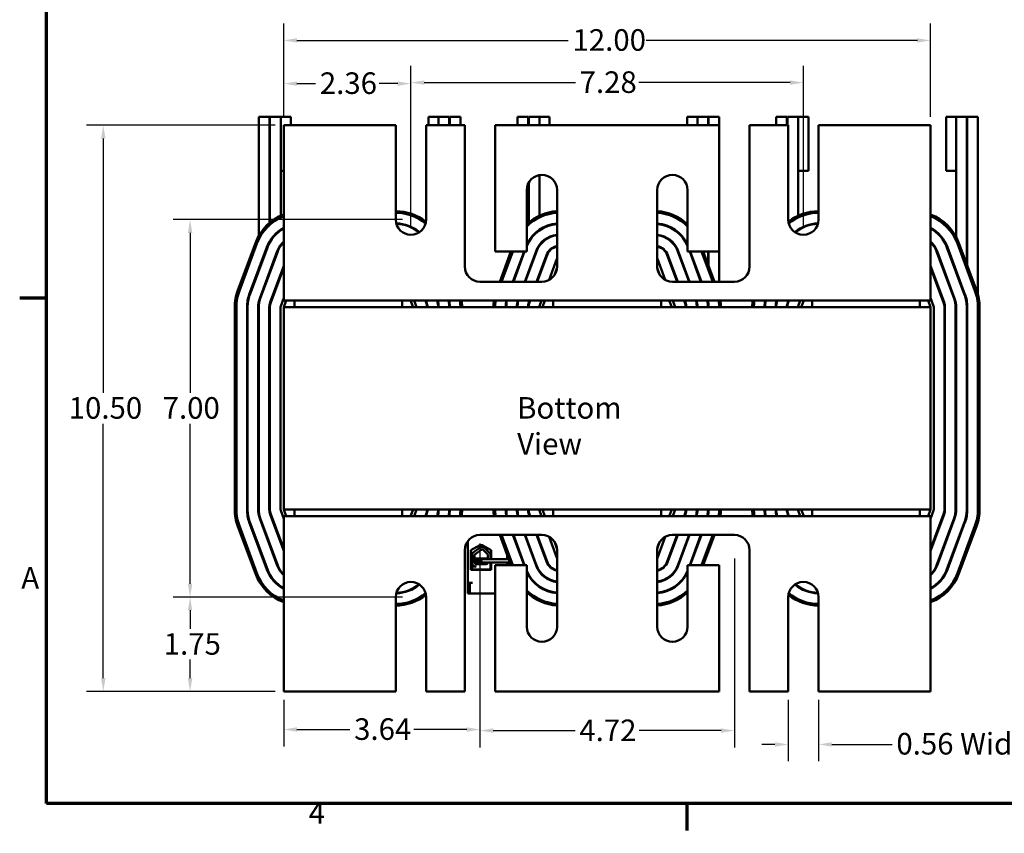
# Model space of a CAD drawing. Units: inches. Extents: x 1.2 to 53.8, y 0.6 to 41.9.
# Drawn here: x 1.4 to 19.6, y 0.7 to 15.8 of the extents above; entities that cross this region are included whole.
import ezdxf

# ---------------------------------------------------------------- set-up
doc = ezdxf.new("R2010")
doc.units = ezdxf.units.IN
doc.header["$LTSCALE"] = 2.5
doc.header["$MEASUREMENT"] = 0
doc.layers.get('0').update_dxf_attribs({"lineweight": 25})
for name, color, linetype, lineweight in [('Border (ANSI)', 7, 'Continuous', 70), ('Dimension (ANSI)', 7, 'Continuous', 25), ('Symbol (ANSI)', 7, 'Continuous', 25), ('Visible (ANSI)', 7, 'Continuous', 50)]:
    doc.layers.add(name, color=color, linetype=linetype, lineweight=lineweight)
doc.styles.add('Note Text (ANSI)', font='tahoma.ttf')
doc.dimstyles.new('Default (ANSI)', dxfattribs={"dimscale": 2.5, "dimtxt": 0.16, "dimasz": 0.098425, "dimexe": 0.125, "dimexo": 0.0625, "dimgap": 0.031496, "dimtad": 0, "dimtih": 1, "dimtoh": 1, "dimzin": 0, "dimdsep": 46, "dimtxsty": 'Note Text (ANSI)', "dimcen": 0.09, "dimdle": 0.393701, "dimclrd": 256, "dimclre": 256, "dimclrt": 256, "dimadec": 0, "dimazin": 1, "dimtfac": 0.75, "dimtofl": 0, "dimtmove": 0, "dimatfit": 3, "dimfxl": 1, "dimtolj": 1, "dimtzin": 4, "dimlwd": -1, "dimlwe": -1, "dimarcsym": 0})

# ---------------------------------------------------------------- blocks, each defined once
blk = doc.blocks.new('Borders Default Border')
at = {"layer": 'Border (ANSI)'}
for p, q in [((0.75, 4.25), (0.55, 4.25)), ((5.5, 0.5), (5.5, 0.3))]:
    blk.add_line(p, q, dxfattribs=at)
at = {"layer": 'Border (ANSI)', "flags": 128}
blk.add_lwpolyline([(0.75, 0.5), (0.75, 16.5), (21.25, 16.5), (21.25, 0.5), (0.75, 0.5)], dxfattribs=at)
at = {"layer": 'Border (ANSI)', "char_height": 0.16, "attachment_point": 7, "style": 'Note Text (ANSI)'}
for s, insert in [('A', (0.5619, 2.045)), ('4', (2.6942, 0.3))]:
    blk.add_mtext(s, dxfattribs=dict(at, insert=insert))
blk = doc.blocks.new('*D29')
at = {"layer": 'Defpoints', "color": 0, "transparency": 16777216}
for p in [(2.926, 13.831), (6.273, 13.831), (6.273, 3.331)]:
    blk.add_point(p, dxfattribs=at)
at = {"layer": 'Dimension (ANSI)', "transparency": 16777216}
for p, q in [((6.117, 13.831), (2.614, 13.831)), ((2.926, 13.585), (2.926, 8.868)), ((2.926, 3.577), (2.926, 8.294)), ((6.117, 3.331), (2.614, 3.331))]:
    blk.add_line(p, q, dxfattribs=at)
for points in [[(2.885, 13.585), (2.967, 13.585), (2.926, 13.831)], [(2.885, 3.577), (2.967, 3.577), (2.926, 3.331)]]:
    blk.add_solid(points, dxfattribs=at)
at = {"layer": 'Dimension (ANSI)', "transparency": 16777216, "insert": (2.284, 8.789), "char_height": 0.4, "attachment_point": 1, "style": 'Note Text (ANSI)'}
blk.add_mtext('\\A1;10.50', dxfattribs=at)
blk = doc.blocks.new('*D30')
at = {"layer": 'Defpoints', "color": 0, "transparency": 16777216}
for p in [(4.536, 12.081), (8.633, 12.081), (8.633, 5.081)]:
    blk.add_point(p, dxfattribs=at)
at = {"layer": 'Dimension (ANSI)', "transparency": 16777216}
for p, q in [((8.477, 12.081), (4.224, 12.081)), ((4.536, 11.835), (4.536, 8.868)), ((4.536, 5.327), (4.536, 8.294)), ((8.477, 5.081), (4.224, 5.081))]:
    blk.add_line(p, q, dxfattribs=at)
for points in [[(4.495, 11.835), (4.577, 11.835), (4.536, 12.081)], [(4.495, 5.327), (4.577, 5.327), (4.536, 5.081)]]:
    blk.add_solid(points, dxfattribs=at)
at = {"layer": 'Dimension (ANSI)', "transparency": 16777216, "insert": (4.027, 8.789), "char_height": 0.4, "attachment_point": 1, "style": 'Note Text (ANSI)'}
blk.add_mtext('\\A1;7.00', dxfattribs=at)
blk = doc.blocks.new('*D31')
at = {"layer": 'Defpoints', "color": 0, "transparency": 16777216}
for p in [(4.536, 5.081), (8.633, 5.081), (6.273, 3.331)]:
    blk.add_point(p, dxfattribs=at)
at = {"layer": 'Dimension (ANSI)', "transparency": 16777216}
for p, q in [((8.477, 5.081), (4.224, 5.081)), ((4.536, 4.835), (4.536, 4.489)), ((4.536, 3.577), (4.536, 3.922)), ((6.117, 3.331), (4.224, 3.331))]:
    blk.add_line(p, q, dxfattribs=at)
for points in [[(4.495, 4.835), (4.577, 4.835), (4.536, 5.081)], [(4.495, 3.577), (4.577, 3.577), (4.536, 3.331)]]:
    blk.add_solid(points, dxfattribs=at)
at = {"layer": 'Dimension (ANSI)', "transparency": 16777216, "insert": (4.047, 4.411), "char_height": 0.4, "attachment_point": 1, "style": 'Note Text (ANSI)'}
blk.add_mtext('\\A1;1.75', dxfattribs=at)
blk = doc.blocks.new('*D32')
at = {"layer": 'Defpoints', "color": 0, "transparency": 16777216}
for p in [(18.273, 15.406), (6.273, 13.831), (18.273, 13.831)]:
    blk.add_point(p, dxfattribs=at)
at = {"layer": 'Dimension (ANSI)', "transparency": 16777216}
for p, q in [((6.273, 13.987), (6.273, 15.718)), ((18.273, 13.987), (18.273, 15.718)), ((6.519, 15.406), (11.552, 15.406)), ((18.027, 15.406), (12.994, 15.406))]:
    blk.add_line(p, q, dxfattribs=at)
for points in [[(6.519, 15.447), (6.519, 15.365), (6.273, 15.406)], [(18.027, 15.447), (18.027, 15.365), (18.273, 15.406)]]:
    blk.add_solid(points, dxfattribs=at)
at = {"layer": 'Dimension (ANSI)', "transparency": 16777216, "insert": (11.63, 15.614), "char_height": 0.4, "attachment_point": 1, "style": 'Note Text (ANSI)'}
blk.add_mtext('\\A1;12.00', dxfattribs=at)
blk = doc.blocks.new('*D33')
at = {"layer": 'Defpoints', "color": 0, "transparency": 16777216}
for p in [(15.913, 14.623), (8.633, 11.8), (15.913, 11.8)]:
    blk.add_point(p, dxfattribs=at)
at = {"layer": 'Dimension (ANSI)', "transparency": 16777216}
for p, q in [((8.633, 11.956), (8.633, 14.935)), ((15.913, 11.956), (15.913, 14.935)), ((8.879, 14.623), (11.683, 14.623)), ((15.667, 14.623), (12.862, 14.623))]:
    blk.add_line(p, q, dxfattribs=at)
for points in [[(8.879, 14.664), (8.879, 14.582), (8.633, 14.623)], [(15.667, 14.664), (15.667, 14.582), (15.913, 14.623)]]:
    blk.add_solid(points, dxfattribs=at)
at = {"layer": 'Dimension (ANSI)', "transparency": 16777216, "insert": (11.762, 14.832), "char_height": 0.4, "attachment_point": 1, "style": 'Note Text (ANSI)'}
blk.add_mtext('\\A1;7.28', dxfattribs=at)
blk = doc.blocks.new('*D34')
at = {"layer": 'Defpoints', "color": 0, "transparency": 16777216}
for p in [(8.633, 14.604), (6.273, 13.831), (8.633, 11.8)]:
    blk.add_point(p, dxfattribs=at)
at = {"layer": 'Dimension (ANSI)', "transparency": 16777216}
for p, q in [((6.273, 13.987), (6.273, 14.917)), ((8.633, 11.956), (8.633, 14.917)), ((6.519, 14.604), (6.864, 14.604)), ((8.387, 14.604), (8.042, 14.604))]:
    blk.add_line(p, q, dxfattribs=at)
for points in [[(6.519, 14.645), (6.519, 14.563), (6.273, 14.604)], [(8.387, 14.645), (8.387, 14.563), (8.633, 14.604)]]:
    blk.add_solid(points, dxfattribs=at)
at = {"layer": 'Dimension (ANSI)', "transparency": 16777216, "insert": (6.943, 14.813), "char_height": 0.4, "attachment_point": 1, "style": 'Note Text (ANSI)'}
blk.add_mtext('\\A1;2.36', dxfattribs=at)
blk = doc.blocks.new('*D35')
at = {"layer": 'Defpoints', "color": 0, "transparency": 16777216}
for p in [(9.913, 5.951), (14.633, 5.951), (14.633, 2.604)]:
    blk.add_point(p, dxfattribs=at)
at = {"layer": 'Dimension (ANSI)', "transparency": 16777216}
for p, q in [((9.913, 5.795), (9.913, 2.292)), ((14.633, 5.795), (14.633, 2.292)), ((10.159, 2.604), (11.678, 2.604)), ((14.387, 2.604), (12.868, 2.604))]:
    blk.add_line(p, q, dxfattribs=at)
for points in [[(10.159, 2.645), (10.159, 2.563), (9.913, 2.604)], [(14.387, 2.645), (14.387, 2.563), (14.633, 2.604)]]:
    blk.add_solid(points, dxfattribs=at)
at = {"layer": 'Dimension (ANSI)', "transparency": 16777216, "insert": (11.756, 2.809), "char_height": 0.4, "attachment_point": 1, "style": 'Note Text (ANSI)'}
blk.add_mtext('\\A1;4.72', dxfattribs=at)
blk = doc.blocks.new('*D36')
at = {"layer": 'Defpoints', "color": 0, "transparency": 16777216}
for p in [(9.913, 6.232), (6.273, 3.331), (9.913, 2.624)]:
    blk.add_point(p, dxfattribs=at)
at = {"layer": 'Dimension (ANSI)', "transparency": 16777216}
for p, q in [((9.913, 6.076), (9.913, 2.311)), ((6.273, 3.175), (6.273, 2.311)), ((6.519, 2.624), (7.5, 2.624)), ((9.667, 2.624), (8.685, 2.624))]:
    blk.add_line(p, q, dxfattribs=at)
for points in [[(6.519, 2.665), (6.519, 2.583), (6.273, 2.624)], [(9.667, 2.665), (9.667, 2.583), (9.913, 2.624)]]:
    blk.add_solid(points, dxfattribs=at)
at = {"layer": 'Dimension (ANSI)', "transparency": 16777216, "insert": (7.579, 2.832), "char_height": 0.4, "attachment_point": 1, "style": 'Note Text (ANSI)'}
blk.add_mtext('\\A1;3.64', dxfattribs=at)
blk = doc.blocks.new('*D37')
at = {"layer": 'Defpoints', "color": 0, "transparency": 16777216}
for p in [(15.632, 3.331), (16.194, 3.331), (15.632, 2.347)]:
    blk.add_point(p, dxfattribs=at)
at = {"layer": 'Dimension (ANSI)', "transparency": 16777216}
for p, q in [((15.632, 3.175), (15.632, 2.034)), ((16.194, 3.175), (16.194, 2.034)), ((15.386, 2.347), (15.14, 2.347)), ((16.44, 2.347), (17.559, 2.347))]:
    blk.add_line(p, q, dxfattribs=at)
for points in [[(15.386, 2.388), (15.386, 2.306), (15.632, 2.347)], [(16.44, 2.388), (16.44, 2.306), (16.194, 2.347)]]:
    blk.add_solid(points, dxfattribs=at)
at = {"layer": 'Dimension (ANSI)', "transparency": 16777216, "insert": (17.638, 2.56), "char_height": 0.4, "attachment_point": 1, "style": 'Note Text (ANSI)'}
blk.add_mtext('\\A1;\\fTahoma|b0|i0;0.56 Wide Slots', dxfattribs=at)

msp = doc.modelspace()

# ---------------------------------------------------------------- linework, layer by layer
at = {"layer": 'Visible (ANSI)'}
for p, q in [((5.81, 13.989), (6.007, 13.989)), ((5.81, 11.782), (5.81, 13.989)), ((6.007, 13.989), (6.007, 12.02)), ((6.017, 13.989), (6.219, 13.989)), ((6.017, 12.029), (6.017, 13.989)), ((6.219, 13.989), (6.219, 12.156)), ((6.219, 13.989), (6.406, 13.989)), ((6.219, 13.989), (6.219, 12.989)), ((6.406, 13.831), (6.406, 13.989)), ((9.147, 13.989), (8.959, 13.989)), ((8.959, 13.989), (8.959, 13.831)), ((9.147, 13.989), (9.344, 13.989)), ((9.147, 13.831), (9.147, 13.989)), ((9.344, 13.831), (9.344, 13.989)), ((9.354, 13.831), (9.354, 13.989)), ((9.354, 13.989), (9.551, 13.989)), ((9.551, 13.831), (9.551, 13.989)), ((10.61, 13.989), (10.807, 13.989)), ((10.61, 13.831), (10.61, 13.989)), ((10.807, 13.989), (10.807, 13.831)), ((10.817, 13.989), (11.019, 13.989)), ((10.817, 13.831), (10.817, 13.989)), ((11.019, 13.989), (11.019, 13.831)), ((11.019, 13.989), (11.206, 13.989)), ((11.019, 13.989), (11.019, 13.831)), ((11.206, 13.831), (11.206, 13.989)), ((13.947, 13.989), (13.759, 13.989)), ((13.759, 13.989), (13.759, 13.831)), ((13.947, 13.989), (14.144, 13.989)), ((13.947, 13.831), (13.947, 13.989)), ((14.144, 13.831), (14.144, 13.989)), ((14.154, 13.831), (14.154, 13.989)), ((14.154, 13.989), (14.351, 13.989)), ((14.351, 13.831), (14.351, 13.989)), ((15.41, 13.989), (15.607, 13.989)), ((15.41, 13.831), (15.41, 13.989)), ((15.607, 13.989), (15.607, 13.831)), ((15.617, 13.989), (15.819, 13.989)), ((15.617, 13.831), (15.617, 13.989)), ((15.819, 13.989), (15.819, 12.156)), ((15.819, 13.989), (16.006, 13.989)), ((15.819, 13.989), (15.819, 12.989)), ((16.006, 12.989), (16.006, 13.989)), ((18.747, 13.989), (18.559, 13.989)), ((18.559, 13.989), (18.559, 12.989)), ((18.747, 13.989), (18.944, 13.989)), ((18.747, 12.989), (18.747, 13.989)), ((18.944, 11.257), (18.944, 13.989)), ((18.954, 11.23), (18.954, 13.989)), ((18.954, 13.989), (19.151, 13.989)), ((19.151, 10.687), (19.151, 13.989)), ((8.352, 13.831), (6.273, 13.831)), ((6.273, 13.831), (6.273, 10.85)), ((8.352, 12.081), (8.352, 13.831)), ((9.632, 13.831), (8.914, 13.831)), ((8.914, 13.831), (8.914, 12.081)), ((9.632, 11.211), (9.632, 13.831)), ((14.352, 13.831), (10.194, 13.831)), ((10.194, 13.831), (10.194, 11.492)), ((14.352, 11.492), (14.352, 13.831)), ((15.632, 13.831), (14.914, 13.831)), ((14.914, 13.831), (14.914, 11.211)), ((15.632, 12.081), (15.632, 13.831)), ((18.273, 13.831), (16.194, 13.831)), ((16.194, 13.831), (16.194, 12.081)), ((18.273, 10.85), (18.273, 13.831)), ((6.219, 12.989), (6.273, 12.989)), ((15.819, 12.989), (16.006, 12.989)), ((18.747, 12.989), (18.559, 12.989)), ((18.747, 11.762), (18.747, 12.989)), ((11.019, 12.908), (11.019, 12.156)), ((10.782, 11.492), (10.782, 12.631)), ((10.807, 12.748), (10.807, 12.02)), ((10.817, 12.029), (10.817, 12.767)), ((11.344, 12.631), (11.344, 11.211)), ((13.202, 11.211), (13.202, 12.631)), ((13.764, 12.631), (13.764, 11.492)), ((6.219, 11.897), (6.219, 11.885)), ((11.019, 11.897), (11.019, 11.885)), ((15.819, 11.897), (15.819, 11.885)), ((5.422, 10.772), (5.747, 11.647)), ((5.775, 11.637), (5.45, 10.762)), ((5.45, 10.762), (5.775, 11.637)), ((5.959, 11.568), (5.634, 10.693)), ((5.644, 10.689), (5.969, 11.564)), ((6.007, 11.67), (6.007, 11.649)), ((6.017, 11.667), (6.017, 11.687)), ((10.807, 11.67), (10.807, 11.649)), ((10.817, 11.667), (10.817, 11.687)), ((18.577, 11.564), (18.902, 10.689)), ((18.911, 10.693), (18.586, 11.568)), ((19.096, 10.762), (18.771, 11.637)), ((18.771, 11.637), (19.096, 10.762)), ((18.799, 11.647), (19.124, 10.772)), ((6.153, 11.496), (5.828, 10.621)), ((5.838, 10.617), (6.163, 11.492)), ((10.194, 11.492), (10.782, 11.492)), ((10.28, 10.93), (10.489, 11.492)), ((10.521, 11.492), (10.312, 10.93)), ((10.312, 10.93), (10.521, 11.492)), ((10.731, 11.492), (10.522, 10.93)), ((10.533, 10.93), (10.742, 11.492)), ((10.953, 11.496), (10.743, 10.93)), ((10.754, 10.93), (10.963, 11.492)), ((11.147, 11.424), (10.964, 10.93)), ((10.975, 10.93), (11.157, 11.42)), ((11.198, 10.964), (11.342, 11.352)), ((13.204, 11.352), (13.348, 10.964)), ((13.389, 11.42), (13.571, 10.93)), ((13.582, 10.93), (13.398, 11.424)), ((13.583, 11.492), (13.792, 10.93)), ((13.802, 10.93), (13.592, 11.496)), ((13.764, 11.492), (14.352, 11.492)), ((13.804, 11.492), (14.012, 10.93)), ((14.023, 10.93), (13.814, 11.492)), ((14.233, 10.93), (14.025, 11.492)), ((14.025, 11.492), (14.233, 10.93)), ((14.057, 11.492), (14.265, 10.93)), ((14.144, 11.257), (14.144, 11.492)), ((14.154, 11.23), (14.154, 11.492)), ((14.351, 10.93), (14.351, 11.492)), ((18.383, 11.492), (18.708, 10.617)), ((18.717, 10.621), (18.392, 11.496)), ((5.81, 11.136), (5.81, 11.165)), ((6.273, 11.223), (6.022, 10.549)), ((6.032, 10.545), (6.273, 11.194)), ((10.61, 11.136), (10.61, 11.165)), ((11.342, 11.181), (11.294, 11.051)), ((13.252, 11.051), (13.203, 11.181)), ((18.523, 10.549), (18.273, 11.223)), ((18.273, 11.194), (18.514, 10.545)), ((6.219, 11.077), (6.219, 11.049)), ((11.019, 11.077), (11.019, 11.049)), ((13.947, 11.107), (13.947, 11.136)), ((18.747, 11.107), (18.747, 11.136)), ((6.273, 10.581), (6.273, 10.85)), ((11.063, 10.93), (9.913, 10.93)), ((14.633, 10.93), (13.483, 10.93)), ((18.273, 10.581), (18.273, 10.85)), ((6.217, 10.477), (6.273, 10.628)), ((18.273, 10.628), (18.329, 10.477)), ((5.365, 6.706), (5.365, 10.456)), ((5.395, 10.456), (5.395, 6.706)), ((5.395, 6.706), (5.395, 10.456)), ((5.592, 10.456), (5.592, 6.706)), ((5.602, 6.706), (5.602, 10.456)), ((5.799, 10.456), (5.799, 6.706)), ((5.809, 6.706), (5.809, 10.456)), ((6.006, 10.456), (6.006, 6.706)), ((6.007, 10.483), (6.007, 9.709)), ((6.016, 6.706), (6.016, 10.456)), ((6.017, 10.483), (6.017, 10.533)), ((6.213, 6.706), (6.213, 10.456)), ((18.273, 10.581), (6.273, 10.581)), ((6.319, 10.581), (6.273, 10.456)), ((18.273, 10.456), (6.273, 10.456)), ((6.273, 10.456), (6.273, 6.706)), ((6.473, 10.581), (6.473, 10.456)), ((8.473, 10.581), (8.473, 10.456)), ((8.673, 10.456), (8.626, 10.581)), ((8.69, 10.581), (8.729, 10.477)), ((8.9, 10.581), (8.914, 10.545)), ((8.923, 10.549), (8.911, 10.581)), ((9.344, 10.456), (9.344, 10.572)), ((10.807, 10.483), (10.807, 10.456)), ((10.817, 10.483), (10.817, 10.533)), ((10.834, 10.581), (10.822, 10.549)), ((10.832, 10.545), (10.845, 10.581)), ((11.017, 10.477), (11.055, 10.581)), ((11.119, 10.581), (11.073, 10.456)), ((11.273, 10.581), (11.273, 10.456)), ((13.273, 10.581), (13.273, 10.456)), ((13.473, 10.456), (13.426, 10.581)), ((13.49, 10.581), (13.529, 10.477)), ((13.7, 10.581), (13.714, 10.545)), ((13.723, 10.549), (13.711, 10.581)), ((14.144, 10.456), (14.144, 10.572)), ((15.607, 10.483), (15.607, 10.456)), ((15.617, 10.483), (15.617, 10.533)), ((15.634, 10.581), (15.622, 10.549)), ((15.632, 10.545), (15.645, 10.581)), ((15.817, 10.477), (15.855, 10.581)), ((15.919, 10.581), (15.873, 10.456)), ((16.073, 10.581), (16.073, 10.456)), ((18.073, 10.581), (18.073, 10.456)), ((18.273, 10.456), (18.226, 10.581)), ((18.273, 10.456), (18.273, 6.706)), ((18.333, 10.456), (18.333, 6.706)), ((18.53, 10.456), (18.53, 6.706)), ((18.54, 6.706), (18.54, 10.456)), ((18.737, 10.456), (18.737, 6.706)), ((18.747, 6.706), (18.747, 10.456)), ((18.944, 10.456), (18.944, 10.572)), ((18.944, 10.456), (18.944, 6.706)), ((18.954, 6.706), (18.954, 10.456)), ((19.151, 6.706), (19.151, 10.456)), ((19.151, 10.456), (19.151, 6.706)), ((19.181, 10.456), (19.181, 6.706)), ((6.007, 9.709), (6.006, 9.709)), ((6.022, 6.613), (6.273, 5.939)), ((6.273, 5.968), (6.032, 6.616)), ((6.273, 6.533), (6.217, 6.685)), ((6.273, 6.706), (18.273, 6.706)), ((6.273, 6.706), (6.319, 6.581)), ((6.273, 6.581), (18.273, 6.581)), ((6.273, 6.581), (6.273, 6.312)), ((6.473, 6.581), (6.473, 6.706)), ((8.473, 6.581), (8.473, 6.706)), ((8.626, 6.581), (8.673, 6.706)), ((8.729, 6.685), (8.69, 6.581)), ((8.914, 6.616), (8.9, 6.581)), ((8.911, 6.581), (8.923, 6.613)), ((9.581, 6.706), (9.581, 6.706)), ((10.822, 6.613), (10.834, 6.581)), ((10.845, 6.581), (10.832, 6.616)), ((11.055, 6.581), (11.017, 6.685)), ((11.073, 6.706), (11.119, 6.581)), ((11.273, 6.581), (11.273, 6.706)), ((13.273, 6.581), (13.273, 6.706)), ((13.426, 6.581), (13.473, 6.706)), ((13.529, 6.685), (13.49, 6.581)), ((13.714, 6.616), (13.7, 6.581)), ((13.711, 6.581), (13.723, 6.613)), ((13.728, 6.627), (13.717, 6.627)), ((13.717, 6.627), (13.728, 6.627)), ((14.381, 6.706), (14.381, 6.706)), ((15.622, 6.613), (15.634, 6.581)), ((15.645, 6.581), (15.632, 6.616)), ((15.855, 6.581), (15.817, 6.685)), ((15.873, 6.706), (15.919, 6.581)), ((16.073, 6.581), (16.073, 6.706)), ((18.073, 6.581), (18.073, 6.706)), ((18.226, 6.581), (18.273, 6.706)), ((18.329, 6.685), (18.273, 6.533)), ((18.514, 6.616), (18.273, 5.968)), ((18.273, 5.939), (18.523, 6.613)), ((18.273, 6.581), (18.273, 6.312)), ((5.45, 6.4), (5.775, 5.525)), ((5.775, 5.525), (5.45, 6.4)), ((5.634, 6.469), (5.959, 5.594)), ((5.969, 5.597), (5.644, 6.472)), ((5.828, 6.541), (6.153, 5.666)), ((6.163, 5.669), (5.838, 6.544)), ((18.708, 6.544), (18.383, 5.669)), ((18.392, 5.666), (18.717, 6.541)), ((18.902, 6.472), (18.577, 5.597)), ((18.586, 5.594), (18.911, 6.469)), ((18.771, 5.525), (19.096, 6.4)), ((19.096, 6.4), (18.771, 5.525)), ((5.747, 5.515), (5.422, 6.39)), ((6.273, 6.312), (6.273, 3.331)), ((9.913, 6.232), (11.063, 6.232)), ((10.489, 5.67), (10.28, 6.232)), ((10.312, 6.232), (10.521, 5.67)), ((10.521, 5.67), (10.312, 6.232)), ((10.522, 6.232), (10.731, 5.67)), ((10.742, 5.67), (10.533, 6.232)), ((10.743, 6.232), (10.953, 5.666)), ((10.963, 5.669), (10.754, 6.232)), ((10.964, 6.232), (11.147, 5.738)), ((11.157, 5.741), (10.975, 6.232)), ((13.571, 6.232), (13.389, 5.741)), ((13.398, 5.738), (13.582, 6.232)), ((13.483, 6.232), (14.633, 6.232)), ((13.792, 6.232), (13.583, 5.669)), ((13.592, 5.666), (13.802, 6.232)), ((14.012, 6.232), (13.804, 5.67)), ((13.814, 5.67), (14.023, 6.232)), ((14.025, 5.67), (14.233, 6.232)), ((14.233, 6.232), (14.025, 5.67)), ((14.265, 6.232), (14.057, 5.67)), ((18.273, 3.331), (18.273, 6.312)), ((19.124, 6.39), (18.799, 5.515)), ((9.686, 6.116), (9.686, 5.342)), ((9.745, 5.948), (9.913, 6.043)), ((9.913, 6.043), (9.953, 6.043)), ((9.953, 6.043), (10.121, 5.948)), ((10.592, 6.043), (10.603, 6.043)), ((11.342, 5.81), (11.198, 6.197)), ((11.294, 6.111), (11.342, 5.98)), ((13.203, 5.98), (13.252, 6.111)), ((13.348, 6.197), (13.204, 5.81)), ((13.537, 6.14), (13.537, 6.111)), ((9.632, 3.331), (9.632, 5.951)), ((9.745, 5.584), (9.745, 5.948)), ((9.768, 5.709), (9.768, 5.867)), ((9.786, 5.905), (9.907, 5.994)), ((9.815, 5.72), (9.814, 5.856)), ((9.818, 5.871), (9.935, 5.957)), ((9.972, 5.954), (10.052, 5.876)), ((10.005, 5.988), (10.085, 5.91)), ((10.061, 5.856), (10.061, 5.782)), ((10.108, 5.856), (10.108, 5.782)), ((10.121, 5.948), (10.121, 5.782)), ((10.42, 5.782), (10.42, 5.857)), ((11.065, 5.959), (11.074, 5.964)), ((11.086, 5.905), (11.094, 5.911)), ((11.114, 5.827), (11.114, 5.856)), ((11.337, 5.995), (11.341, 5.993)), ((11.344, 5.951), (11.344, 4.531)), ((13.202, 4.531), (13.202, 5.951)), ((14.914, 5.951), (14.914, 3.331)), ((9.995, 5.794), (9.814, 5.794)), ((9.834, 5.781), (9.834, 5.777)), ((9.834, 5.746), (9.834, 5.741)), ((9.834, 5.71), (9.834, 5.706)), ((10.032, 5.692), (9.843, 5.692)), ((10.027, 5.782), (9.967, 5.782)), ((9.967, 5.722), (10.027, 5.722)), ((9.995, 5.794), (10.036, 5.794)), ((10.447, 5.782), (10.027, 5.782)), ((10.47, 5.722), (10.027, 5.722)), ((10.04, 5.794), (10.036, 5.794)), ((10.061, 5.722), (10.061, 5.721)), ((10.107, 5.708), (10.107, 5.594)), ((10.108, 5.722), (10.108, 5.721)), ((10.121, 5.722), (10.121, 5.584)), ((10.782, 5.67), (10.194, 5.67)), ((10.194, 5.67), (10.194, 3.331)), ((10.42, 5.67), (10.42, 5.722)), ((10.443, 5.782), (10.443, 5.792)), ((10.443, 5.709), (10.443, 5.722)), ((10.685, 5.794), (10.696, 5.794)), ((10.7, 5.782), (10.689, 5.782)), ((10.722, 5.722), (10.712, 5.722)), ((10.782, 4.531), (10.782, 5.67)), ((11.137, 5.794), (11.127, 5.794)), ((11.142, 5.782), (11.131, 5.782)), ((11.165, 5.722), (11.154, 5.722)), ((11.182, 5.692), (11.17, 5.692)), ((13.391, 5.722), (13.38, 5.722)), ((13.414, 5.782), (13.404, 5.782)), ((14.352, 5.67), (13.764, 5.67)), ((13.764, 5.67), (13.764, 4.531)), ((14.352, 3.331), (14.352, 5.67)), ((10.121, 5.584), (9.745, 5.584)), ((9.768, 5.594), (9.768, 5.645)), ((9.768, 5.645), (9.843, 5.645)), ((10.107, 5.594), (9.768, 5.594)), ((9.806, 5.584), (9.806, 5.594)), ((9.811, 5.652), (9.811, 5.652)), ((10.066, 5.584), (10.066, 5.594)), ((11.298, 5.594), (11.275, 5.594)), ((11.321, 5.586), (11.292, 5.586)), ((9.686, 5.342), (9.777, 5.342)), ((9.687, 5.342), (9.687, 5.144)), ((9.727, 5.144), (9.727, 5.342)), ((10.924, 5.342), (10.938, 5.342)), ((10.977, 5.296), (10.977, 5.308)), ((9.687, 5.144), (9.727, 5.144)), ((9.727, 5.144), (9.777, 5.144)), ((9.777, 5.144), (10.194, 5.144)), ((10.782, 5.144), (10.804, 5.144)), ((8.352, 3.331), (8.352, 5.081)), ((8.914, 5.081), (8.914, 3.331)), ((15.632, 3.331), (15.632, 5.081)), ((16.194, 5.081), (16.194, 3.331)), ((6.273, 3.331), (8.352, 3.331)), ((8.914, 3.331), (9.632, 3.331)), ((10.194, 3.331), (14.352, 3.331)), ((14.914, 3.331), (15.632, 3.331)), ((16.194, 3.331), (18.273, 3.331))]:
    msp.add_line(p, q, dxfattribs=at)
for centre, radius, start, end in [((11.063, 12.631), 0.281, 0, 180), ((13.483, 12.631), 0.281, 0, 180), ((8.348, 11.331), 0.908, 51.6464, 89.7476), ((16.198, 11.331), 0.908, 90.2524, 128.3536), ((6.598, 11.331), 0.908, 110.9731, 159.6236), ((6.598, 11.331), 0.878, 111.7255, 159.6236), ((6.598, 11.331), 0.878, 111.7255, 159.6236), ((8.348, 11.331), 0.878, 50.6384, 89.739), ((8.348, 11.331), 0.878, 50.6384, 89.739), ((8.633, 12.081), 0.281, 180, 0), ((11.398, 11.331), 0.908, 93.4095, 132.7198), ((11.398, 11.331), 0.878, 93.5261, 134.5551), ((11.398, 11.331), 0.878, 93.5261, 134.5551), ((13.148, 11.331), 0.908, 47.2802, 86.5905), ((13.148, 11.331), 0.878, 45.4449, 86.4739), ((13.148, 11.331), 0.878, 45.4449, 86.4739), ((15.913, 12.081), 0.281, 180, 0), ((16.198, 11.331), 0.878, 90.261, 129.3616), ((16.198, 11.331), 0.878, 90.261, 129.3616), ((17.948, 11.331), 0.908, 20.3764, 69.0269), ((17.948, 11.331), 0.878, 20.3764, 68.2745), ((17.948, 11.331), 0.878, 20.3764, 68.2745), ((6.598, 11.331), 0.681, 118.5053, 159.6236), ((6.598, 11.331), 0.671, 118.97, 159.6236), ((8.348, 11.331), 0.681, 49.4493, 88.9371), ((8.348, 11.331), 0.671, 49.7003, 88.6862), ((11.398, 11.331), 0.681, 94.5481, 154.763), ((11.398, 11.331), 0.671, 94.616, 156.6402), ((13.148, 11.331), 0.681, 25.237, 85.4519), ((13.148, 11.331), 0.671, 23.3598, 85.384), ((16.198, 11.331), 0.681, 91.0629, 130.5507), ((16.198, 11.331), 0.671, 91.3138, 130.2997), ((17.948, 11.331), 0.681, 20.3764, 61.4947), ((17.948, 11.331), 0.671, 20.3764, 61.03), ((11.398, 11.331), 0.474, 96.5416, 159.6236), ((11.398, 11.331), 0.464, 96.6832, 159.6236), ((13.148, 11.331), 0.474, 20.3764, 83.4584), ((13.148, 11.331), 0.464, 20.3764, 83.3168), ((6.598, 11.331), 0.474, 133.2871, 159.6236), ((6.598, 11.331), 0.464, 134.4616, 159.6236), ((11.398, 11.331), 0.267, 101.6684, 159.6236), ((11.398, 11.331), 0.257, 102.1292, 159.6236), ((13.148, 11.331), 0.267, 20.3764, 78.3316), ((13.148, 11.331), 0.257, 20.3764, 77.8708), ((17.948, 11.331), 0.474, 20.3764, 46.7129), ((17.948, 11.331), 0.464, 20.3764, 45.5384), ((11.398, 11.331), 0.06, 154.1581, 159.6236), ((13.148, 11.331), 0.06, 20.3764, 25.8419), ((9.913, 11.211), 0.281, 180, 270), ((11.063, 11.211), 0.281, 270, 0), ((13.483, 11.211), 0.281, 180, 270), ((14.633, 11.211), 0.281, 270, 0), ((6.273, 10.456), 0.908, 159.6236, 180), ((6.273, 10.456), 0.878, 159.6236, 180), ((6.273, 10.456), 0.878, 159.6236, 180), ((6.273, 10.456), 0.681, 159.6236, 180), ((6.273, 10.456), 0.671, 159.6236, 180), ((6.273, 10.456), 0.474, 159.6236, 180), ((6.273, 10.456), 0.464, 159.6236, 180), ((18.273, 10.456), 0.464, 0, 20.3764), ((18.273, 10.456), 0.474, 0, 20.3764), ((18.273, 10.456), 0.671, 0, 20.3764), ((18.273, 10.456), 0.681, 0, 20.3764), ((18.273, 10.456), 0.878, 0, 20.3764), ((18.273, 10.456), 0.878, 0, 20.3764), ((18.273, 10.456), 0.908, 0, 20.3764), ((6.273, 10.456), 0.267, 159.6236, 180), ((6.273, 10.456), 0.257, 159.6236, 180), ((6.273, 10.456), 0.06, 159.6236, 180), ((8.673, 10.456), 0.06, 0, 20.3764), ((8.673, 10.456), 0.257, 0, 20.3764), ((8.673, 10.456), 0.267, 0, 20.3764), ((8.673, 10.456), 0.464, 0, 15.6284), ((8.673, 10.456), 0.474, 0, 15.2905), ((8.673, 10.456), 0.671, 0, 10.7363), ((8.673, 10.456), 0.681, 0, 10.5768), ((8.673, 10.456), 0.878, 0, 8.185), ((8.673, 10.456), 0.878, 0, 8.185), ((8.673, 10.456), 0.908, 0, 7.9128), ((11.073, 10.456), 0.908, 172.0872, 180), ((11.073, 10.456), 0.878, 171.815, 180), ((11.073, 10.456), 0.878, 171.815, 180), ((11.073, 10.456), 0.681, 169.4232, 180), ((11.073, 10.456), 0.671, 169.2637, 180), ((11.073, 10.456), 0.474, 164.7095, 180), ((11.073, 10.456), 0.464, 164.3716, 180), ((11.073, 10.456), 0.267, 159.6236, 180), ((11.073, 10.456), 0.257, 159.6236, 180), ((11.073, 10.456), 0.06, 159.6236, 180), ((13.473, 10.456), 0.06, 0, 20.3764), ((13.473, 10.456), 0.257, 0, 20.3764), ((13.473, 10.456), 0.267, 0, 20.3764), ((13.473, 10.456), 0.464, 0, 15.6284), ((13.473, 10.456), 0.474, 0, 15.2905), ((13.473, 10.456), 0.671, 0, 10.7363), ((13.473, 10.456), 0.681, 0, 10.5768), ((13.473, 10.456), 0.878, 0, 8.185), ((13.473, 10.456), 0.878, 0, 8.185), ((13.473, 10.456), 0.908, 0, 7.9128), ((15.873, 10.456), 0.908, 172.0872, 180), ((15.873, 10.456), 0.878, 171.815, 180), ((15.873, 10.456), 0.878, 171.815, 180), ((15.873, 10.456), 0.681, 169.4232, 180), ((15.873, 10.456), 0.671, 169.2637, 180), ((15.873, 10.456), 0.474, 164.7095, 180), ((15.873, 10.456), 0.464, 164.3716, 180), ((15.873, 10.456), 0.267, 159.6236, 180), ((15.873, 10.456), 0.257, 159.6236, 180), ((15.873, 10.456), 0.06, 159.6236, 180), ((18.273, 10.456), 0.06, 0, 20.3764), ((18.273, 10.456), 0.257, 0, 20.3764), ((18.273, 10.456), 0.267, 0, 20.3764), ((6.273, 6.706), 0.908, 180, 200.3764), ((6.273, 6.706), 0.878, 180, 200.3764), ((6.273, 6.706), 0.878, 180, 200.3764), ((6.273, 6.706), 0.681, 180, 200.3764), ((6.273, 6.706), 0.671, 180, 200.3764), ((6.273, 6.706), 0.474, 180, 200.3764), ((6.273, 6.706), 0.464, 180, 200.3764), ((6.273, 6.706), 0.267, 180, 200.3764), ((6.273, 6.706), 0.257, 180, 200.3764), ((6.273, 6.706), 0.06, 180, 200.3764), ((8.673, 6.706), 0.06, 339.6236, 0), ((8.673, 6.706), 0.257, 339.6236, 0), ((8.673, 6.706), 0.267, 339.6236, 0), ((8.673, 6.706), 0.464, 344.3716, 0), ((8.673, 6.706), 0.474, 344.7095, 0), ((8.673, 6.706), 0.671, 349.2637, 0), ((8.673, 6.706), 0.681, 349.4232, 0), ((8.673, 6.706), 0.878, 351.8156, 0.0005), ((8.673, 6.706), 0.878, 351.815, 0), ((8.673, 6.706), 0.908, 352.0877, 360), ((11.073, 6.706), 0.908, 180, 187.9128), ((11.073, 6.706), 0.878, 180, 188.185), ((11.073, 6.706), 0.878, 180, 188.185), ((11.073, 6.706), 0.681, 180, 190.5768), ((11.073, 6.706), 0.671, 180, 190.7363), ((11.073, 6.706), 0.474, 180, 195.2905), ((11.073, 6.706), 0.464, 180, 195.6284), ((11.073, 6.706), 0.267, 180, 200.3764), ((11.073, 6.706), 0.257, 180, 200.3764), ((11.073, 6.706), 0.06, 180, 200.3764), ((13.473, 6.706), 0.06, 339.6236, 0), ((13.473, 6.706), 0.257, 339.6236, 0), ((13.473, 6.706), 0.267, 339.6236, 0), ((13.473, 6.706), 0.464, 344.3716, 0), ((13.473, 6.706), 0.474, 344.7095, 0), ((13.473, 6.706), 0.671, 349.2637, 0), ((13.473, 6.706), 0.681, 349.4232, 0), ((13.473, 6.706), 0.878, 351.8156, 0.0005), ((13.473, 6.706), 0.878, 351.815, 0), ((13.473, 6.706), 0.908, 352.0877, 360), ((15.873, 6.706), 0.908, 180, 187.9128), ((15.873, 6.706), 0.878, 180, 188.185), ((15.873, 6.706), 0.878, 180, 188.185), ((15.873, 6.706), 0.681, 180, 190.5768), ((15.873, 6.706), 0.671, 180, 190.7363), ((15.873, 6.706), 0.474, 180, 195.2905), ((15.873, 6.706), 0.464, 180, 195.6284), ((15.873, 6.706), 0.267, 180, 200.3764), ((15.873, 6.706), 0.257, 180, 200.3764), ((15.873, 6.706), 0.06, 180, 200.3764), ((18.273, 6.706), 0.06, 339.6236, 0), ((18.273, 6.706), 0.257, 339.6236, 0), ((18.273, 6.706), 0.267, 339.6236, 0), ((18.273, 6.706), 0.464, 339.6236, 0), ((18.273, 6.706), 0.474, 339.6236, 0), ((18.273, 6.706), 0.671, 339.6236, 0), ((18.273, 6.706), 0.681, 339.6236, 0), ((18.273, 6.706), 0.878, 339.6241, 0.0005), ((18.273, 6.706), 0.878, 339.6236, 0), ((18.273, 6.706), 0.908, 339.6236, 360), ((9.913, 5.951), 0.281, 90, 180), ((11.063, 5.951), 0.281, 0, 90), ((13.483, 5.951), 0.281, 90, 180), ((14.633, 5.951), 0.281, 0, 90), ((9.843, 5.856), 0.0755, 139.1203, 171.1391), ((9.843, 5.856), 0.029, 148.3737, 180), ((9.952, 5.933), 0.0757, 45.8523, 126.3457), ((9.952, 5.933), 0.029, 45.8523, 126.3457), ((10.032, 5.856), 0.029, 0, 45.8523), ((10.032, 5.856), 0.0757, 0, 45.8523), ((10.627, 5.933), 0.0757, 98.4489, 106.097), ((10.627, 5.933), 0.029, 77.7143, 99.1401), ((11.143, 5.856), 0.0755, 139.1203, 139.6995), ((11.143, 5.856), 0.029, 178.7812, 180), ((6.598, 5.831), 0.474, 200.3764, 226.7129), ((6.598, 5.831), 0.464, 200.3764, 225.5384), ((9.843, 5.72), 0.0755, 188.8609, 270), ((9.843, 5.72), 0.0284, 180, 270), ((9.967, 5.752), 0.03, 90, 270), ((10.032, 5.721), 0.029, 270, 0), ((10.032, 5.721), 0.0757, 350.0042, 0), ((10.518, 5.72), 0.0755, 188.8609, 221.9354), ((10.707, 5.721), 0.029, 299.5198, 320.6237), ((11.398, 5.831), 0.474, 200.3764, 263.4584), ((11.398, 5.831), 0.464, 200.3764, 263.3168), ((11.398, 5.831), 0.267, 200.3764, 258.3316), ((11.398, 5.831), 0.257, 200.3764, 257.8708), ((11.398, 5.831), 0.06, 200.3764, 205.8419), ((13.148, 5.831), 0.06, 334.1581, 339.6236), ((13.148, 5.831), 0.257, 282.1292, 339.6236), ((13.148, 5.831), 0.267, 281.6684, 339.6236), ((13.148, 5.831), 0.464, 276.6832, 339.6236), ((13.148, 5.831), 0.474, 276.5416, 339.6236), ((17.948, 5.831), 0.464, 314.4616, 339.6236), ((17.948, 5.831), 0.474, 313.2871, 339.6236), ((6.598, 5.831), 0.908, 200.3764, 249.0269), ((6.598, 5.831), 0.878, 200.3764, 248.2745), ((6.598, 5.831), 0.878, 200.3764, 248.2745), ((6.598, 5.831), 0.681, 200.3764, 241.4947), ((6.598, 5.831), 0.671, 200.3764, 241.03), ((11.398, 5.831), 0.671, 203.3598, 265.384), ((11.398, 5.831), 0.681, 205.237, 265.4519), ((13.148, 5.831), 0.671, 274.616, 336.6402), ((13.148, 5.831), 0.681, 274.5481, 334.763), ((17.948, 5.831), 0.671, 298.97, 339.6236), ((17.948, 5.831), 0.681, 298.5053, 339.6236), ((17.948, 5.831), 0.878, 291.7255, 339.6236), ((17.948, 5.831), 0.878, 291.7255, 339.6236), ((17.948, 5.831), 0.908, 290.9731, 339.6236), ((8.633, 5.081), 0.281, 0, 180), ((8.348, 5.831), 0.681, 271.0629, 310.5507), ((8.348, 5.831), 0.671, 271.3138, 310.2997), ((15.913, 5.081), 0.281, 0, 180), ((16.198, 5.831), 0.681, 229.4493, 268.9371), ((16.198, 5.831), 0.671, 229.7003, 268.6862), ((8.348, 5.831), 0.878, 270.261, 309.3616), ((8.348, 5.831), 0.878, 270.261, 309.3616), ((8.348, 5.831), 0.908, 270.2524, 308.3536), ((11.398, 5.831), 0.878, 225.4449, 266.4739), ((11.398, 5.831), 0.878, 225.4449, 266.4739), ((11.398, 5.831), 0.908, 227.2802, 266.5905), ((13.148, 5.831), 0.878, 273.5261, 314.5551), ((13.148, 5.831), 0.878, 273.5261, 314.5551), ((13.148, 5.831), 0.908, 273.4095, 312.7198), ((16.198, 5.831), 0.908, 231.6464, 269.7476), ((16.198, 5.831), 0.878, 230.6384, 269.739), ((16.198, 5.831), 0.878, 230.6384, 269.739), ((11.063, 4.531), 0.281, 180, 0), ((13.483, 4.531), 0.281, 180, 0)]:
    msp.add_arc(centre, radius, start, end, dxfattribs=at)
for points in [[(9.834, 5.781), (9.827, 5.785), (9.821, 5.789), (9.814, 5.792)], [(9.814, 5.766), (9.821, 5.77), (9.828, 5.774), (9.834, 5.777)], [(9.834, 5.745), (9.827, 5.749), (9.821, 5.753), (9.814, 5.757)], [(9.815, 5.73), (9.821, 5.734), (9.828, 5.738), (9.834, 5.742)], [(9.834, 5.71), (9.828, 5.713), (9.821, 5.717), (9.815, 5.721)], [(9.823, 5.7), (9.827, 5.702), (9.831, 5.704), (9.834, 5.706)], [(10.053, 5.701), (10.049, 5.698), (10.044, 5.695), (10.039, 5.693)], [(10.04, 5.794), (10.047, 5.79), (10.053, 5.786), (10.06, 5.782)], [(10.041, 5.722), (10.047, 5.718), (10.053, 5.715), (10.059, 5.711)], [(10.686, 5.791), (10.69, 5.791), (10.694, 5.791), (10.697, 5.791)], [(10.716, 5.722), (10.719, 5.72), (10.721, 5.718), (10.724, 5.717)], [(10.728, 5.701), (10.726, 5.699), (10.723, 5.698), (10.721, 5.697)], [(11.133, 5.782), (11.132, 5.782), (11.131, 5.783), (11.131, 5.783)], [(11.16, 5.71), (11.163, 5.71), (11.167, 5.71), (11.171, 5.71)], [(11.178, 5.698), (11.174, 5.698), (11.17, 5.698), (11.166, 5.698)], [(11.169, 5.693), (11.173, 5.693), (11.176, 5.694), (11.18, 5.694)], [(9.811, 5.651), (9.811, 5.652), (9.811, 5.652), (9.811, 5.652)], [(9.823, 5.645), (9.819, 5.647), (9.815, 5.649), (9.811, 5.651)]]:
    msp.add_open_spline(points, degree=3, dxfattribs=at)
for points, knots in [([(9.945, 5.773), (9.936, 5.772), (9.927, 5.772), (9.902, 5.771), (9.886, 5.77), (9.858, 5.769), (9.846, 5.768), (9.826, 5.766), (9.819, 5.766), (9.815, 5.765), (9.815, 5.765), (9.814, 5.765)], [16.6960935, 16.6960935, 16.6960935, 16.6960935, 16.76576, 16.76576, 16.8931423, 16.8931423, 17.0156466, 17.0156466, 17.139382, 17.139382, 17.1438394, 17.1438394, 17.1438394, 17.1438394]), ([(9.814, 5.76), (9.815, 5.761), (9.816, 5.761), (9.823, 5.762), (9.831, 5.762), (9.852, 5.764), (9.865, 5.765), (9.894, 5.766), (9.91, 5.767), (9.932, 5.768), (9.937, 5.768), (9.942, 5.768)], [9.3533392, 9.3533392, 9.3533392, 9.3533392, 9.3822428, 9.3822428, 9.504149, 9.504149, 9.6276192, 9.6276192, 9.7540272, 9.7540272, 9.791688, 9.791688, 9.791688, 9.791688]), ([(9.941, 5.737), (9.936, 5.737), (9.93, 5.736), (9.909, 5.736), (9.893, 5.735), (9.864, 5.733), (9.851, 5.732), (9.83, 5.731), (9.822, 5.73), (9.816, 5.729), (9.815, 5.729), (9.815, 5.729)], [18.709169, 18.709169, 18.709169, 18.709169, 18.7485851, 18.7485851, 18.8747673, 18.8747673, 18.9978586, 18.9978586, 19.1198022, 19.1198022, 19.1431455, 19.1431455, 19.1431455, 19.1431455]), ([(9.815, 5.725), (9.816, 5.725), (9.818, 5.725), (9.827, 5.726), (9.835, 5.727), (9.858, 5.728), (9.871, 5.729), (9.902, 5.731), (9.918, 5.731), (9.938, 5.732), (9.941, 5.732), (9.944, 5.733)], [7.3502474, 7.3502474, 7.3502474, 7.3502474, 7.397354, 7.397354, 7.5184685, 7.5184685, 7.6427685, 7.6427685, 7.7692312, 7.7692312, 7.7929464, 7.7929464, 7.7929464, 7.7929464]), ([(10.059, 5.709), (10.057, 5.708), (10.054, 5.708), (10.043, 5.707), (10.033, 5.706), (10.009, 5.705), (9.995, 5.704), (9.964, 5.702), (9.949, 5.701), (9.916, 5.7), (9.9, 5.699), (9.87, 5.698), (9.857, 5.697), (9.839, 5.696), (9.834, 5.696), (9.83, 5.695)], [20.2809324, 20.2809324, 20.2809324, 20.2809324, 20.3589536, 20.3589536, 20.4835525, 20.4835525, 20.6088171, 20.6088171, 20.729505, 20.729505, 20.8557018, 20.8557018, 20.9795763, 20.9795763, 21.0452541, 21.0452541, 21.0452541, 21.0452541]), ([(9.995, 5.794), (9.987, 5.793), (9.978, 5.793), (9.956, 5.791), (9.943, 5.791), (9.917, 5.789), (9.903, 5.788), (9.879, 5.787), (9.869, 5.786), (9.851, 5.785), (9.845, 5.784), (9.836, 5.783), (9.834, 5.782), (9.834, 5.781)], [-9.1178283, -9.1178283, -9.1178283, -9.1178283, -9.0398142, -9.0398142, -8.9416558, -8.9416558, -8.8388605, -8.8388605, -8.7382907, -8.7382907, -8.6393673, -8.6393673, -8.5488306, -8.5488306, -8.5488306, -8.5488306]), ([(9.834, 5.777), (9.836, 5.778), (9.838, 5.779), (9.848, 5.78), (9.855, 5.781), (9.875, 5.782), (9.886, 5.783), (9.911, 5.784), (9.923, 5.785), (9.95, 5.786), (9.963, 5.787), (9.988, 5.789), (9.999, 5.79), (10.017, 5.791), (10.024, 5.792), (10.033, 5.793), (10.035, 5.793), (10.036, 5.794)], [-14.1536908, -14.1536908, -14.1536908, -14.1536908, -14.0726427, -14.0726427, -13.9713993, -13.9713993, -13.8688715, -13.8688715, -13.7701155, -13.7701155, -13.6669882, -13.6669882, -13.5655591, -13.5655591, -13.4668126, -13.4668126, -13.4018107, -13.4018107, -13.4018107, -13.4018107]), ([(9.937, 5.755), (9.937, 5.755), (9.936, 5.755), (9.922, 5.754), (9.909, 5.753), (9.884, 5.752), (9.873, 5.751), (9.855, 5.749), (9.847, 5.749), (9.837, 5.747), (9.834, 5.746), (9.834, 5.746), (9.834, 5.746), (9.834, 5.746)], [-7.3295489, -7.3295489, -7.3295489, -7.3295489, -7.3270208, -7.3270208, -7.2242839, -7.2242839, -7.1232333, -7.1232333, -7.0249627, -7.0249627, -6.9221878, -6.9221878, -6.919532, -6.919532, -6.919532, -6.919532]), ([(9.834, 5.742), (9.836, 5.742), (9.84, 5.743), (9.851, 5.745), (9.86, 5.745), (9.879, 5.747), (9.891, 5.748), (9.915, 5.749), (9.926, 5.75), (9.937, 5.75)], [-15.7866738, -15.7866738, -15.7866738, -15.7866738, -15.687641, -15.687641, -15.5891878, -15.5891878, -15.4871054, -15.4871054, -15.4017606, -15.4017606, -15.4017606, -15.4017606]), ([(9.987, 5.722), (9.984, 5.722), (9.982, 5.721), (9.967, 5.721), (9.955, 5.72), (9.928, 5.718), (9.915, 5.718), (9.889, 5.716), (9.878, 5.715), (9.858, 5.714), (9.85, 5.713), (9.839, 5.712), (9.835, 5.711), (9.834, 5.71), (9.834, 5.71), (9.834, 5.71)], [-5.835542, -5.835542, -5.835542, -5.835542, -5.8129229, -5.8129229, -5.7139597, -5.7139597, -5.6113641, -5.6113641, -5.5098693, -5.5098693, -5.4118394, -5.4118394, -5.309169, -5.309169, -5.2923239, -5.2923239, -5.2923239, -5.2923239]), ([(9.834, 5.706), (9.835, 5.706), (9.835, 5.706), (9.837, 5.707), (9.841, 5.708), (9.855, 5.709), (9.864, 5.71), (9.885, 5.711), (9.897, 5.712), (9.923, 5.714), (9.936, 5.714), (9.962, 5.716), (9.975, 5.717), (9.998, 5.718), (10.008, 5.719), (10.024, 5.72), (10.03, 5.721), (10.034, 5.722), (10.034, 5.722), (10.034, 5.722)], [-17.4209332, -17.4209332, -17.4209332, -17.4209332, -17.410254, -17.410254, -17.3071759, -17.3071759, -17.2081774, -17.2081774, -17.1053235, -17.1053235, -17.0044908, -17.0044908, -16.9043139, -16.9043139, -16.8001521, -16.8001521, -16.7013483, -16.7013483, -16.6943494, -16.6943494, -16.6943494, -16.6943494]), ([(9.845, 5.692), (9.847, 5.692), (9.849, 5.692), (9.864, 5.693), (9.878, 5.694), (9.909, 5.695), (9.925, 5.696), (9.958, 5.697), (9.974, 5.698), (10.003, 5.7), (10.017, 5.701), (10.039, 5.702), (10.047, 5.703), (10.054, 5.703), (10.055, 5.704), (10.056, 5.704)], [5.507653, 5.507653, 5.507653, 5.507653, 5.531569, 5.531569, 5.656464, 5.656464, 5.7831919, 5.7831919, 5.9049593, 5.9049593, 6.0314979, 6.0314979, 6.1540718, 6.1540718, 6.1770694, 6.1770694, 6.1770694, 6.1770694]), ([(10.728, 5.708), (10.727, 5.708), (10.726, 5.708), (10.722, 5.707), (10.72, 5.707), (10.717, 5.707)], [20.337372, 20.337372, 20.337372, 20.337372, 20.35895361, 20.35895361, 20.39699264, 20.39699264, 20.39699264, 20.39699264]), ([(10.719, 5.702), (10.722, 5.703), (10.725, 5.703), (10.728, 5.703), (10.729, 5.703), (10.729, 5.704)], [6.10112411, 6.10112411, 6.10112411, 6.10112411, 6.1540718, 6.1540718, 6.16486058, 6.16486058, 6.16486058, 6.16486058]), ([(11.141, 5.783), (11.141, 5.783), (11.141, 5.783), (11.137, 5.783), (11.135, 5.782), (11.134, 5.782)], [-8.64636235, -8.64636235, -8.64636235, -8.64636235, -8.63936727, -8.63936727, -8.57064496, -8.57064496, -8.57064496, -8.57064496]), ([(11.169, 5.715), (11.168, 5.715), (11.168, 5.715), (11.164, 5.714), (11.161, 5.714), (11.158, 5.714)], [-5.51177751, -5.51177751, -5.51177751, -5.51177751, -5.50986933, -5.50986933, -5.4726368, -5.4726368, -5.4726368, -5.4726368])]:
    msp.add_open_spline(points, degree=3, knots=knots, dxfattribs=at)

# ---------------------------------------------------------------- block references
at = {"xscale": 2.5, "yscale": 2.5, "zscale": 2.5}
msp.add_blockref('Borders Default Border', (0, 0), dxfattribs=at)

# ---------------------------------------------------------------- texts
at = {"layer": 'Symbol (ANSI)', "insert": (10.603, 8.79), "char_height": 0.4, "width": 3.21648, "attachment_point": 1, "style": 'Note Text (ANSI)'}
msp.add_mtext('\\fTahoma|b0|i0;Bottom View', dxfattribs=at)

# ---------------------------------------------------------------- dimensions: what is measured, and where the dimension line sits
at = {"layer": 'Dimension (ANSI)'}
for base, p1, p2, angle, override, picture, middle in [((18.273, 15.406), (6.273, 13.831), (18.273, 13.831), 180, {"dimgap": 0.031496, "dimtih": 0, "dimtoh": 0, "dimdec": 2, "dimtol": 0, "dimlim": 0, "dimtp": 0, "dimtm": 0, "dimtdec": 2, "dimatfit": 1}, '*D32', (12.273, 15.406)), ((8.633, 14.604), (6.273, 13.831), (8.633, 11.8), 180, {"dimgap": 0.031496, "dimtih": 0, "dimtoh": 0, "dimdec": 2, "dimtol": 0, "dimlim": 0, "dimtp": 0, "dimtm": 0, "dimtdec": 2, "dimatfit": 1}, '*D34', (7.453, 14.604)), ((15.913, 14.623), (8.633, 11.8), (15.913, 11.8), 180, {"dimgap": 0.031496, "dimtih": 0, "dimtoh": 0, "dimdec": 2, "dimtol": 0, "dimlim": 0, "dimtp": 0, "dimtm": 0, "dimtdec": 2, "dimatfit": 1}, '*D33', (12.273, 14.623)), ((2.926, 13.831), (6.273, 3.331), (6.273, 13.831), 270, {"dimgap": 0.031496, "dimdec": 2, "dimtol": 0, "dimlim": 0, "dimtp": 0, "dimtm": 0, "dimtdec": 2, "dimatfit": 1}, '*D29', (2.926, 8.581)), ((4.536, 12.081), (8.633, 5.081), (8.633, 12.081), 90, {"dimgap": 0.031496, "dimdec": 2, "dimtol": 0, "dimlim": 0, "dimtp": 0, "dimtm": 0, "dimtdec": 2, "dimatfit": 1}, '*D30', (4.536, 8.581)), ((9.913, 2.624), (6.273, 3.331), (9.913, 6.232), 180, {"dimgap": 0.031496, "dimtih": 0, "dimtoh": 0, "dimdec": 2, "dimtol": 0, "dimlim": 0, "dimtp": 0, "dimtm": 0, "dimtdec": 2, "dimatfit": 1}, '*D36', (8.093, 2.624)), ((14.633, 2.604), (9.913, 5.951), (14.633, 5.951), 180, {"dimgap": 0.031496, "dimtih": 0, "dimtoh": 0, "dimdec": 2, "dimtol": 0, "dimlim": 0, "dimtp": 0, "dimtm": 0, "dimtdec": 2, "dimatfit": 1}, '*D35', (12.273, 2.604)), ((4.536, 5.081), (6.273, 3.331), (8.633, 5.081), 90, {"dimgap": 0.031496, "dimdec": 2, "dimtol": 0, "dimlim": 0, "dimtp": 0, "dimtm": 0, "dimtdec": 2, "dimatfit": 1}, '*D31', (4.536, 4.206))]:
    dim = msp.add_linear_dim(base=base, p1=p1, p2=p2, angle=angle, dimstyle='Default (ANSI)', override=override, dxfattribs=at)
    dim.commit()
    dim.dimension.update_dxf_attribs({"geometry": picture, "text_midpoint": middle, "dimtype": 160})
dim = msp.add_linear_dim(base=(15.632, 2.347), p1=(16.194, 3.331), p2=(15.632, 3.331), angle=180, text='\\fTahoma|b0|i0;<> Wide Slots', dimstyle='Default (ANSI)', override={"dimgap": 0.031496, "dimtih": 0, "dimtoh": 0, "dimdec": 2, "dimtol": 0, "dimlim": 0, "dimtp": 0, "dimtm": 0, "dimtdec": 2, "dimatfit": 1}, dxfattribs=at)
dim.commit()
dim.dimension.update_dxf_attribs({"geometry": '*D37', "text_midpoint": (19.516, 2.347), "dimtype": 160})

doc.saveas('drawing.dxf')
